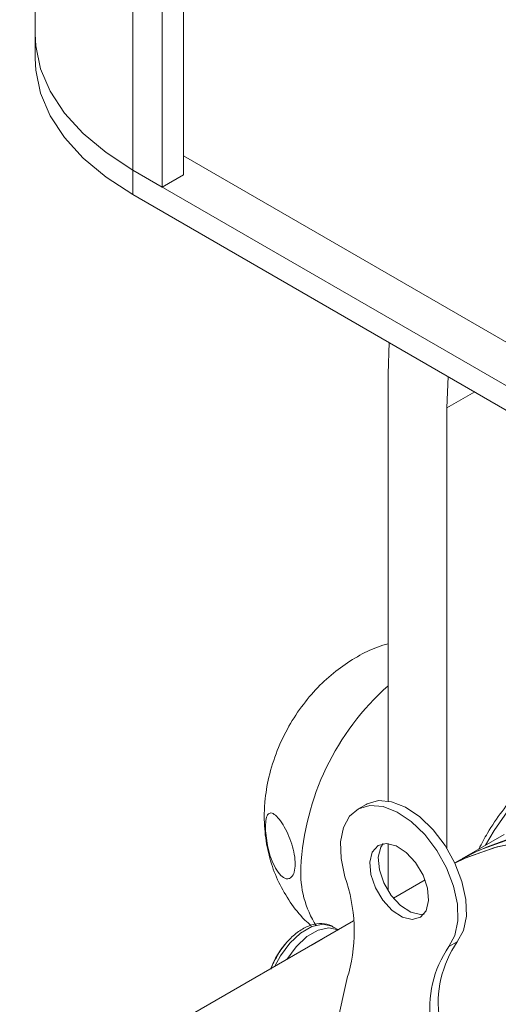
# Model space of a CAD drawing. Units: inches. Extents: x 0.2 to 10.8, y 0.2 to 8.4.
# Drawn here: x 9.3 to 9.5, y 7.3 to 7.6 of the extents above; entities that cross this region are included whole.
import ezdxf

# ---------------------------------------------------------------- set-up
doc = ezdxf.new("R2010")
doc.units = ezdxf.units.IN
doc.header["$MEASUREMENT"] = 0

msp = doc.modelspace()

# ---------------------------------------------------------------- linework, layer by layer
at = {"color": 7, "linetype": 'Continuous', "lineweight": 15}
for p, q in [((9.288359904538215, 7.850794301154601), (9.288359904538215, 7.633900644069389)), ((9.324971536974447, 7.582875122963677), (9.324971536974447, 7.79976878004889)), ((9.336020079486746, 7.793390592220085), (9.336020079486746, 7.576496935134872)), ((9.343975037873685, 7.790482153044129), (9.343975037873685, 7.581089234861804)), ((9.288359904538215, 7.633900644069389), (9.288359904538215, 7.624714551738482)), ((9.343975057318898, 7.58823282094574), (9.711670583240542, 7.375966712042343)), ((9.722719093344155, 7.353260346159392), (9.324971536974447, 7.582875122963677)), ((9.324971536974447, 7.573689030632771), (9.324971536974447, 7.582875122963677)), ((9.336020079486746, 7.576496935134872), (9.324971536974447, 7.582875122963677)), ((9.336020079486746, 7.576496935134872), (9.343975037873685, 7.581089234861804)), ((9.722719093344155, 7.344074253828486), (9.324971536974447, 7.573689030632771)), ((9.420761317781865, 7.506353836597463), (9.421171712218825, 7.518153850920302)), ((9.420761317781865, 7.346034224998569), (9.420761317781865, 7.506353836597463)), ((9.443351215773848, 7.50534989605783), (9.442858402806463, 7.493597460939854)), ((9.442858402806463, 7.493597460939854), (9.442858402806463, 7.328301727478934)), ((9.412563193779873, 7.3447821524467), (9.409390046329362, 7.342956979980312)), ((9.464364382558642, 7.333504687545209), (9.44933836733461, 7.324861879871318)), ((9.420761317781865, 7.31243118865991), (9.420761317781865, 7.330107190502463)), ((9.447835796924545, 7.323997623052596), (9.445830969655875, 7.322844467403027)), ((9.434665995696756, 7.316422477807087), (9.422790727039184, 7.309591955753707)), ((9.407870130790327, 7.301009780612677), (9.282549836875793, 7.228926828438785)), ((9.402133357397782, 7.297710044230826), (9.400109118946379, 7.298878612215151)), ((9.443585592153145, 7.291386487969094), (9.446758739603656, 7.293211660435484)), ((9.405581481209495, 7.280122437322349), (9.40601622429256, 7.281454305650607)), ((9.398913769920068, 7.25069036570629), (9.405581481209495, 7.280122437322349))]:
    msp.add_line(p, q, dxfattribs=at)
at = {"color": 8, "linetype": 'Continuous', "lineweight": 15}
for p, q in [((9.453283836468508, 7.499615935686115), (9.442858402806463, 7.493597460939854)), ((9.392308422665913, 7.292058840661152), (9.396216702832147, 7.294306839357916))]:
    msp.add_line(p, q, dxfattribs=at)
at = {"color": 7, "linetype": 'Continuous', "lineweight": 15, "flags": 128}
for points in [[(9.324971536974447, 7.582875122963677), (9.314961935926945, 7.589397597523567), (9.306387245674875, 7.596569048995307), (9.299372398463504, 7.604284846533393), (9.294019791158, 7.612432534196012), (9.29040741850309, 7.620893267806713), (9.288587947934989, 7.629543666177327), (9.288359904538215, 7.633900644069389)], [(9.324971536974447, 7.582875122963677), (9.314961935926945, 7.589397597523567), (9.306387245674875, 7.596569048995307), (9.299372398463504, 7.604284846533393), (9.294019791158, 7.612432534196012), (9.29040741850309, 7.620893267806713), (9.288587947934989, 7.629543666177327), (9.288359904538215, 7.633900644069389)], [(9.324971536974447, 7.573689030632771), (9.314961935926945, 7.580211505192661), (9.306387245674875, 7.587382956664401), (9.299372398463504, 7.595098754202487), (9.294019791158, 7.603246441865107), (9.29040741850309, 7.611707175475807), (9.288587947934989, 7.620357573846423), (9.288359904538215, 7.624714551738482)], [(9.404613809686996, 7.31763535629715), (9.403148211106396, 7.324406061258332), (9.402952099663153, 7.330680189223603), (9.404036831360987, 7.336092659308558), (9.406339274078759, 7.340328696932316), (9.409725618831992, 7.343141872694726), (9.413998743026427, 7.344368563886673), (9.418910162781573, 7.343937371520894), (9.42417413719103, 7.341873343151861), (9.42948449491249, 7.338296672048184), (9.434532290420075, 7.333415288885481), (9.439023926941806, 7.327513231889297), (9.442698112684315, 7.320933792555096), (9.445341105878951, 7.31405966717174), (9.446799133790405, 7.307290787818428), (9.446987519002807, 7.301020850646197), (9.445895138854977, 7.295614592286475), (9.443585592153145, 7.291386487969094)], [(9.412563193779873, 7.3447821524467), (9.412898766282503, 7.344967045161114), (9.41717189047694, 7.346193706413578), (9.422083258378187, 7.345762484113181), (9.427347284641543, 7.343698515618249), (9.432657590509102, 7.340121814579954), (9.437705437870587, 7.33524046135187), (9.442197074392316, 7.329338404355685), (9.445871260134826, 7.322758935082001), (9.448514253329462, 7.315884839638129), (9.449972281240916, 7.309115930345333), (9.450160614599419, 7.302845963238484), (9.449068286305488, 7.297439764752863), (9.446758739603656, 7.293211660435484)], [(9.628575722419724, 7.260997375684364), (9.61519334613599, 7.274392779899743), (9.601437103245756, 7.286651302310179), (9.587408860732165, 7.297682175978428), (9.5732124041726, 7.307403690831425), (9.558952867345791, 7.315743927124117), (9.544735902569462, 7.322641144574903), (9.530666617695392, 7.328044186487848), (9.51684931683995, 7.33191313831915), (9.503386204036616, 7.334219312673339), (9.49037703322218, 7.334945675830231), (9.477918045231823, 7.334086802804074), (9.466101552967938, 7.331649101792367), (9.455014969139523, 7.327650567132542), (9.447835796924545, 7.323997623052596)], [(9.41394844474511, 7.323082281004598), (9.414871547842047, 7.326860010668728), (9.41701277679011, 7.329311909934552), (9.420113951029826, 7.330142392098111), (9.423800944685208, 7.329251154839184), (9.427629084651672, 7.326745773936802), (9.431136663819052, 7.322928445147843), (9.433900580304446, 7.318259553066198), (9.435587439468948, 7.313302242963373), (9.435993896250508, 7.308654461945474), (9.435070793153571, 7.304876762220828), (9.432929512351611, 7.302424833020384), (9.429828389965792, 7.301594380791443), (9.42614139631041, 7.30248561805037), (9.422313256343946, 7.304990998952753), (9.418805677176566, 7.308808327741711), (9.416041760691174, 7.313477219823356), (9.41435490152667, 7.318434529926181), (9.41394844474511, 7.323082281004598)], [(9.417121592195622, 7.324907453470986), (9.41804469529256, 7.328685153195632), (9.418928596842408, 7.330044607917172)], [(9.62327241682843, 7.257946965051346), (9.609890092398595, 7.271342384231602), (9.596133797654462, 7.283600906646903), (9.582105555140872, 7.294631750375669), (9.567909098581305, 7.304353295168149), (9.553649613608398, 7.312693561395459), (9.539432596978168, 7.319590718972145), (9.525363363957998, 7.324993820759191), (9.511546011248656, 7.328862742655875), (9.49808295029922, 7.33116893197494), (9.485073727630885, 7.331895265197214), (9.47261473964053, 7.331036407140799), (9.460798247376644, 7.328598691159351), (9.44971166354823, 7.324600156499526), (9.445870261947285, 7.3227609665384)], [(9.624367623013713, 7.256782407079982), (9.611020948138936, 7.270268216878062), (9.597291980399191, 7.282625063083763), (9.583282431215926, 7.293761460187898), (9.569096008385673, 7.303594994522499), (9.554837716052424, 7.312052863125307), (9.540613154679997, 7.319072397595582), (9.526527587681874, 7.324601662805947), (9.51268533213789, 7.328599688866468), (9.499188877277971, 7.331036935113682), (9.4861381326006, 7.331895305009786), (9.473629701918247, 7.331168445469356), (9.46175626111059, 7.328861791690723), (9.450605598827392, 7.324992327598743), (9.445984444231268, 7.322819344237429)], [(9.434289121564154, 7.303536707265438), (9.433001537416303, 7.303419553257832), (9.429314491907023, 7.30431076058214), (9.42548635194056, 7.306816111545039), (9.421978824627079, 7.310633470268615), (9.419214908141685, 7.315302362350261), (9.417527997123285, 7.320259642518468), (9.417121592195622, 7.324907453470986)]]:
    msp.add_lwpolyline(points, dxfattribs=at)
at = {"color": 8, "linetype": 'Continuous', "lineweight": 15, "flags": 128}
for points in [[(9.520005440007488, 7.368086438971095), (9.516048054199596, 7.369628042542297), (9.509672306284358, 7.370499153747753), (9.502722069030227, 7.369728879169331), (9.495397342922816, 7.367339400167681), (9.487908810350781, 7.363399445513738), (9.48047192426142, 7.358022360846688), (9.473300685692879, 7.351362875793585), (9.466601317598561, 7.343612531306786), (9.46056661277222, 7.334994313541816), (9.457301061674999, 7.329441938485306)], [(9.378335096671456, 7.284021524809929), (9.380387162841448, 7.287939063424646), (9.383896323552726, 7.292716858719253), (9.38795202435173, 7.296493486267465), (9.39219393249941, 7.298933388205325), (9.396245122009265, 7.299819763188786), (9.399745571265633, 7.299073821823543), (9.400109118946379, 7.298878612215151)], [(9.382737722735943, 7.286553868562119), (9.382750426941017, 7.286574780099551), (9.386259587652296, 7.29135257539416), (9.3903152884513, 7.295129202942372), (9.39455719659898, 7.297569104880231), (9.398608386108835, 7.298455479863691), (9.402108835365203, 7.29770953849845), (9.40212148771638, 7.297703212595264)]]:
    msp.add_lwpolyline(points, dxfattribs=at)
at = {"color": 8, "linetype": 'Continuous', "lineweight": 15}
for centre, radius, start, end in [((9.485994551441747, 7.316030905813757), 0.09806792031712959, 131.6964646893381, 177.038209007697), ((9.424942536159245, 7.319125012281647), 0.03693764147738642, 176.9380305750092, 212.6770137594469)]:
    msp.add_arc(centre, radius, start, end, dxfattribs=at)
at = {"color": 7, "linetype": 'Continuous', "lineweight": 15}
for centre, radius, start, end in [((9.494717232928048, 7.237942883759136), 0.09801546863490146, 71.20296374920923, 118.0743678569712), ((9.345894001728142, 7.297241611520842), 0.06216044299010277, 345.2870401024653, 19.15242375333016), ((9.40706747008846, 7.271615759007328), 0.03237110215958282, 138.4260204336516, 159.5702898372181), ((9.406539569595635, 7.271928661074545), 0.03176875000000161, 138.2163908383027, 159.3174605283224), ((9.480156960031273, 7.270178637583029), 0.04057044822840201, 145.4079817471819, 188.5799367675715), ((9.47698381258075, 7.268353465116641), 0.04057044822839065, 145.4079817471739, 188.5799367675754)]:
    msp.add_arc(centre, radius, start, end, dxfattribs=at)
for points, knots in [([(9.420761350190551, 7.405062379377685), (9.419442714327413, 7.404680271075316), (9.41542878061657, 7.403517131622684), (9.409094074220226, 7.40030602195785), (9.401810991853873, 7.395534216132171), (9.395000106849235, 7.389523557169094), (9.388780065641102, 7.382378585613119), (9.38335415439483, 7.37415514683549), (9.37893224623079, 7.364966387596957), (9.37590674737095, 7.355392577541523), (9.374549798671925, 7.347025394868848), (9.374190364081096, 7.338985581397912), (9.374778634435943, 7.331151714206951), (9.376807560453196, 7.322499827806127), (9.380048137271826, 7.314450904374096), (9.38455923685219, 7.307157104593739), (9.388564000777919, 7.302073257935467), (9.391309015057361, 7.299815439777693), (9.391855260105924, 7.299366144486783)], [0, 0, 0, 0, 0.03160352254729161, 0.0962012698728247, 0.1626710705251777, 0.2317892095348736, 0.3037736669656521, 0.3781434180517619, 0.4548581352548591, 0.5346951214708261, 0.6065302556104876, 0.6488238956445044, 0.7198411660734905, 0.7868710702230409, 0.8529523599172797, 0.9184988822067319, 0.983781657392394, 1, 1, 1, 1]), ([(9.519793120980168, 7.367982303080376), (9.518787127945345, 7.368524995231706), (9.516013601391826, 7.370021199519405), (9.51072997315481, 7.370921840522419), (9.504235237278662, 7.37079671074288), (9.49736263445785, 7.369198232252947), (9.490283293347664, 7.366222428527659), (9.483161829064933, 7.3619059995498), (9.476199928266077, 7.356370957019299), (9.46956833579615, 7.349775066487823), (9.463469352982347, 7.342275354016303), (9.458475288195663, 7.334970149306423), (9.455917854909979, 7.330051946174395), (9.454875047876788, 7.328046522672071)], [0, 0, 0, 0, 0.05334387720197519, 0.1470692686391173, 0.2416214890687584, 0.3380823895274689, 0.4362770127603883, 0.5353949491570711, 0.6347180805434571, 0.733914567727072, 0.8329545679769433, 0.9318863360576963, 1, 1, 1, 1]), ([(9.3838391740751, 7.317002372578533), (9.38430567679665, 7.317346010699275), (9.3852390772111, 7.318033577886998), (9.385940047250196, 7.320629308944227), (9.38595713561504, 7.324017689048333), (9.385275534842405, 7.327910614751775), (9.384009893842746, 7.331897756523434), (9.38231558573208, 7.335630800385429), (9.380389184527987, 7.338759298058805), (9.378456311103994, 7.340934598225426), (9.376761802202253, 7.341816651875542), (9.375526863888535, 7.341162966144758), (9.374864746651385, 7.339011938981514), (9.374737802982038, 7.335819124092613), (9.375041752624396, 7.332140063835658), (9.375742219822953, 7.328226061245013), (9.376891616963395, 7.324246615421042), (9.378527761742282, 7.320590323892196), (9.380526432663178, 7.317896049230314), (9.382422244785852, 7.316696194468687), (9.38343257784809, 7.316914512961824), (9.3838391740751, 7.317002372578533)], [0, 0, 0, 0, 0.05155135306830236, 0.1031463528431179, 0.1538067324448195, 0.2040007952487746, 0.2545709899327305, 0.3063491461714873, 0.3601373003698511, 0.4164800101891863, 0.4751352837476035, 0.5342924065725245, 0.5903826990002651, 0.6407310247708721, 0.6872894687072609, 0.7346837182167457, 0.7862671578293488, 0.8426669490991677, 0.9017903298415404, 0.960476715219388, 1, 1, 1, 1]), ([(9.400299511876904, 7.298596185706706), (9.400041957232775, 7.298807037298688), (9.398846768305765, 7.299785499515246), (9.39596507703811, 7.300214500824689), (9.392130304600194, 7.299723424598327), (9.388109166282058, 7.297843140350674), (9.384189898084266, 7.294705354121255), (9.38095100762374, 7.291060767446694), (9.379461273219423, 7.288361514189701), (9.37887705255049, 7.287302963391082)], [0, 0, 0, 0, 0.0440296739391136, 0.2043208303610315, 0.3639294453691458, 0.5324546649328927, 0.7085424393796289, 0.8857007460270049, 0.9999999999999999, 0.9999999999999999, 0.9999999999999999, 0.9999999999999999]), ([(9.37887705255049, 7.287302963391082), (9.37852134354789, 7.286743431141808), (9.377632308365282, 7.285344973830433), (9.377146260750116, 7.283811969973293), (9.376854684080294, 7.282892331350367)], [0, 0, 0, 0, 0.400106778177962, 1, 1, 1, 1])]:
    msp.add_open_spline(points, degree=3, knots=knots, dxfattribs=at)

doc.saveas('drawing.dxf')
